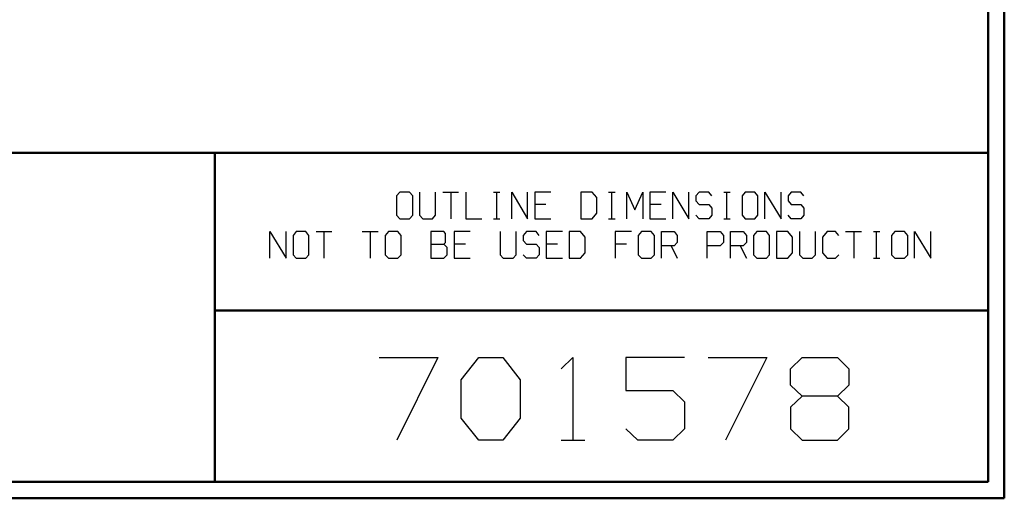
# Model space of a CAD drawing. Units: inches. Extents: x -3.57 to 3.55, y -2.65 to 2.89.
# Drawn here: x 1.27 to 3.55, y -2.65 to -1.54 of the extents above; entities that cross this region are included whole.
import ezdxf

# ---------------------------------------------------------------- set-up
doc = ezdxf.new("R2010")
doc.units = ezdxf.units.IN
doc.header["$MEASUREMENT"] = 0
doc.layers.add('Layer 1', color=7, linetype='Continuous')

msp = doc.modelspace()

# ---------------------------------------------------------------- linework, layer by layer
at = {"layer": 'Layer 1', "lineweight": 50}
for points in [[(3.5521, 2.7597), (3.5521, 2.7597), (3.5521, -2.6458), (3.5521, -2.6458)], [(3.5146, 2.7215), (3.5146, 2.7215), (3.5146, -2.6076), (3.5146, -2.6076)], [(3.5146, -1.8465), (3.5146, -1.8465), (-3.5285, -1.8465), (-3.5285, -1.8465)], [(1.725, -2.6076), (1.725, -2.6076), (1.725, -1.8465), (1.725, -1.8465)], [(1.725, -2.2111), (1.725, -2.2111), (3.5146, -2.2111), (3.5146, -2.2111)], [(3.5146, -2.6076), (3.5146, -2.6076), (-3.5285, -2.6076), (-3.5285, -2.6076)], [(3.5521, -2.6458), (3.5521, -2.6458), (-3.5667, -2.6458), (-3.5667, -2.6458)]]:
    msp.add_open_spline(points, degree=3, dxfattribs=at)
at = {"layer": 'Layer 1', "lineweight": 25}
for points in [[(2.1528, -1.9375), (2.1528, -1.9375), (2.1451, -1.9458), (2.1451, -1.9458)], [(2.1451, -1.9458), (2.1451, -1.9458), (2.1451, -1.9903), (2.1451, -1.9903)], [(2.175, -1.9375), (2.175, -1.9375), (2.1528, -1.9375), (2.1528, -1.9375)], [(2.1826, -1.9458), (2.1826, -1.9458), (2.175, -1.9375), (2.175, -1.9375)], [(2.1826, -1.9903), (2.1826, -1.9903), (2.1826, -1.9458), (2.1826, -1.9458)], [(2.1986, -1.9375), (2.1986, -1.9375), (2.1986, -1.9903), (2.1986, -1.9903)], [(2.2354, -1.9903), (2.2354, -1.9903), (2.2354, -1.9375), (2.2354, -1.9375)], [(2.2521, -1.9375), (2.2521, -1.9375), (2.2889, -1.9375), (2.2889, -1.9375)], [(2.2708, -1.9375), (2.2708, -1.9375), (2.2708, -1.9986), (2.2708, -1.9986)], [(2.3056, -1.9375), (2.3056, -1.9375), (2.3056, -1.9986), (2.3056, -1.9986)], [(2.3694, -1.9375), (2.3694, -1.9375), (2.3847, -1.9375), (2.3847, -1.9375)], [(2.3771, -1.9986), (2.3771, -1.9986), (2.3771, -1.9375), (2.3771, -1.9375)], [(2.4118, -1.9986), (2.4118, -1.9986), (2.4118, -1.9375), (2.4118, -1.9375)], [(2.4118, -1.9375), (2.4118, -1.9375), (2.4486, -1.9986), (2.4486, -1.9986)], [(2.4486, -1.9986), (2.4486, -1.9986), (2.4486, -1.9375), (2.4486, -1.9375)], [(2.5021, -1.9375), (2.5021, -1.9375), (2.4653, -1.9375), (2.4653, -1.9375)], [(2.4653, -1.9375), (2.4653, -1.9375), (2.4653, -1.9986), (2.4653, -1.9986)], [(2.5979, -1.9375), (2.5979, -1.9375), (2.5715, -1.9375), (2.5715, -1.9375)], [(2.5715, -1.9375), (2.5715, -1.9375), (2.5715, -1.9986), (2.5715, -1.9986)], [(2.609, -1.9493), (2.609, -1.9493), (2.5979, -1.9375), (2.5979, -1.9375)], [(2.609, -1.9861), (2.609, -1.9861), (2.609, -1.9493), (2.609, -1.9493)], [(2.6361, -1.9375), (2.6361, -1.9375), (2.6514, -1.9375), (2.6514, -1.9375)], [(2.6438, -1.9986), (2.6438, -1.9986), (2.6438, -1.9375), (2.6438, -1.9375)], [(2.6785, -1.9986), (2.6785, -1.9986), (2.6785, -1.9375), (2.6785, -1.9375)], [(2.6785, -1.9375), (2.6785, -1.9375), (2.6972, -1.9778), (2.6972, -1.9778)], [(2.6972, -1.9778), (2.6972, -1.9778), (2.7153, -1.9375), (2.7153, -1.9375)], [(2.7153, -1.9375), (2.7153, -1.9375), (2.7153, -1.9986), (2.7153, -1.9986)], [(2.7688, -1.9375), (2.7688, -1.9375), (2.7319, -1.9375), (2.7319, -1.9375)], [(2.7319, -1.9375), (2.7319, -1.9375), (2.7319, -1.9986), (2.7319, -1.9986)], [(2.7847, -1.9986), (2.7847, -1.9986), (2.7847, -1.9375), (2.7847, -1.9375)], [(2.7847, -1.9375), (2.7847, -1.9375), (2.8222, -1.9986), (2.8222, -1.9986)], [(2.8222, -1.9986), (2.8222, -1.9986), (2.8222, -1.9375), (2.8222, -1.9375)], [(2.8458, -1.9375), (2.8458, -1.9375), (2.8382, -1.9458), (2.8382, -1.9458)], [(2.8382, -1.9458), (2.8382, -1.9458), (2.8382, -1.9576), (2.8382, -1.9576)], [(2.8382, -1.9576), (2.8382, -1.9576), (2.8458, -1.966), (2.8458, -1.966)], [(2.8681, -1.9375), (2.8681, -1.9375), (2.8458, -1.9375), (2.8458, -1.9375)], [(2.875, -1.9458), (2.875, -1.9458), (2.8681, -1.9375), (2.8681, -1.9375)], [(2.9028, -1.9375), (2.9028, -1.9375), (2.9174, -1.9375), (2.9174, -1.9375)], [(2.9097, -1.9986), (2.9097, -1.9986), (2.9097, -1.9375), (2.9097, -1.9375)], [(2.9521, -1.9375), (2.9521, -1.9375), (2.9451, -1.9458), (2.9451, -1.9458)], [(2.9451, -1.9458), (2.9451, -1.9458), (2.9451, -1.9903), (2.9451, -1.9903)], [(2.9743, -1.9375), (2.9743, -1.9375), (2.9521, -1.9375), (2.9521, -1.9375)], [(2.9819, -1.9458), (2.9819, -1.9458), (2.9743, -1.9375), (2.9743, -1.9375)], [(2.9819, -1.9903), (2.9819, -1.9903), (2.9819, -1.9458), (2.9819, -1.9458)], [(2.9979, -1.9986), (2.9979, -1.9986), (2.9979, -1.9375), (2.9979, -1.9375)], [(2.9979, -1.9375), (2.9979, -1.9375), (3.0354, -1.9986), (3.0354, -1.9986)], [(3.0354, -1.9986), (3.0354, -1.9986), (3.0354, -1.9375), (3.0354, -1.9375)], [(3.059, -1.9375), (3.059, -1.9375), (3.0514, -1.9458), (3.0514, -1.9458)], [(3.0514, -1.9458), (3.0514, -1.9458), (3.0514, -1.9576), (3.0514, -1.9576)], [(3.0514, -1.9576), (3.0514, -1.9576), (3.059, -1.966), (3.059, -1.966)], [(3.0813, -1.9375), (3.0813, -1.9375), (3.059, -1.9375), (3.059, -1.9375)], [(3.0882, -1.9458), (3.0882, -1.9458), (3.0813, -1.9375), (3.0813, -1.9375)], [(2.491, -1.966), (2.491, -1.966), (2.4653, -1.966), (2.4653, -1.966)], [(2.7576, -1.966), (2.7576, -1.966), (2.7319, -1.966), (2.7319, -1.966)], [(2.8458, -1.966), (2.8458, -1.966), (2.8681, -1.966), (2.8681, -1.966)], [(2.8681, -1.966), (2.8681, -1.966), (2.875, -1.9743), (2.875, -1.9743)], [(2.875, -1.9743), (2.875, -1.9743), (2.875, -1.9903), (2.875, -1.9903)], [(3.059, -1.966), (3.059, -1.966), (3.0813, -1.966), (3.0813, -1.966)], [(3.0813, -1.966), (3.0813, -1.966), (3.0882, -1.9743), (3.0882, -1.9743)], [(3.0882, -1.9743), (3.0882, -1.9743), (3.0882, -1.9903), (3.0882, -1.9903)], [(2.1451, -1.9903), (2.1451, -1.9903), (2.1528, -1.9986), (2.1528, -1.9986)], [(2.1528, -1.9986), (2.1528, -1.9986), (2.175, -1.9986), (2.175, -1.9986)], [(2.175, -1.9986), (2.175, -1.9986), (2.1826, -1.9903), (2.1826, -1.9903)], [(2.1986, -1.9903), (2.1986, -1.9903), (2.2063, -1.9986), (2.2063, -1.9986)], [(2.2063, -1.9986), (2.2063, -1.9986), (2.2285, -1.9986), (2.2285, -1.9986)], [(2.2285, -1.9986), (2.2285, -1.9986), (2.2354, -1.9903), (2.2354, -1.9903)], [(2.3056, -1.9986), (2.3056, -1.9986), (2.3424, -1.9986), (2.3424, -1.9986)], [(2.3694, -1.9986), (2.3694, -1.9986), (2.3847, -1.9986), (2.3847, -1.9986)], [(2.4653, -1.9986), (2.4653, -1.9986), (2.5021, -1.9986), (2.5021, -1.9986)], [(2.5715, -1.9986), (2.5715, -1.9986), (2.5979, -1.9986), (2.5979, -1.9986)], [(2.5979, -1.9986), (2.5979, -1.9986), (2.609, -1.9861), (2.609, -1.9861)], [(2.6361, -1.9986), (2.6361, -1.9986), (2.6514, -1.9986), (2.6514, -1.9986)], [(2.7319, -1.9986), (2.7319, -1.9986), (2.7688, -1.9986), (2.7688, -1.9986)], [(2.8458, -1.9986), (2.8458, -1.9986), (2.8382, -1.9903), (2.8382, -1.9903)], [(2.8681, -1.9986), (2.8681, -1.9986), (2.8458, -1.9986), (2.8458, -1.9986)], [(2.875, -1.9903), (2.875, -1.9903), (2.8681, -1.9986), (2.8681, -1.9986)], [(2.9028, -1.9986), (2.9028, -1.9986), (2.9174, -1.9986), (2.9174, -1.9986)], [(2.9451, -1.9903), (2.9451, -1.9903), (2.9521, -1.9986), (2.9521, -1.9986)], [(2.9521, -1.9986), (2.9521, -1.9986), (2.9743, -1.9986), (2.9743, -1.9986)], [(2.9743, -1.9986), (2.9743, -1.9986), (2.9819, -1.9903), (2.9819, -1.9903)], [(3.059, -1.9986), (3.059, -1.9986), (3.0514, -1.9903), (3.0514, -1.9903)], [(3.0813, -1.9986), (3.0813, -1.9986), (3.059, -1.9986), (3.059, -1.9986)], [(3.0882, -1.9903), (3.0882, -1.9903), (3.0813, -1.9986), (3.0813, -1.9986)], [(1.8521, -2.0896), (1.8521, -2.0896), (1.8521, -2.0285), (1.8521, -2.0285)], [(1.8521, -2.0285), (1.8521, -2.0285), (1.8896, -2.0896), (1.8896, -2.0896)], [(1.8896, -2.0896), (1.8896, -2.0896), (1.8896, -2.0285), (1.8896, -2.0285)], [(1.9132, -2.0285), (1.9132, -2.0285), (1.9056, -2.0375), (1.9056, -2.0375)], [(1.9056, -2.0375), (1.9056, -2.0375), (1.9056, -2.0819), (1.9056, -2.0819)], [(1.9354, -2.0285), (1.9354, -2.0285), (1.9132, -2.0285), (1.9132, -2.0285)], [(1.9424, -2.0375), (1.9424, -2.0375), (1.9354, -2.0285), (1.9354, -2.0285)], [(1.9424, -2.0819), (1.9424, -2.0819), (1.9424, -2.0375), (1.9424, -2.0375)], [(1.959, -2.0285), (1.959, -2.0285), (1.9958, -2.0285), (1.9958, -2.0285)], [(1.9771, -2.0285), (1.9771, -2.0285), (1.9771, -2.0896), (1.9771, -2.0896)], [(2.0653, -2.0285), (2.0653, -2.0285), (2.1028, -2.0285), (2.1028, -2.0285)], [(2.084, -2.0285), (2.084, -2.0285), (2.084, -2.0896), (2.084, -2.0896)], [(2.1264, -2.0285), (2.1264, -2.0285), (2.1188, -2.0375), (2.1188, -2.0375)], [(2.1188, -2.0375), (2.1188, -2.0375), (2.1188, -2.0819), (2.1188, -2.0819)], [(2.1486, -2.0285), (2.1486, -2.0285), (2.1264, -2.0285), (2.1264, -2.0285)], [(2.1556, -2.0375), (2.1556, -2.0375), (2.1486, -2.0285), (2.1486, -2.0285)], [(2.1556, -2.0819), (2.1556, -2.0819), (2.1556, -2.0375), (2.1556, -2.0375)], [(2.2549, -2.0285), (2.2549, -2.0285), (2.225, -2.0285), (2.225, -2.0285)], [(2.225, -2.0285), (2.225, -2.0285), (2.225, -2.0896), (2.225, -2.0896)], [(2.2583, -2.0326), (2.2583, -2.0326), (2.2549, -2.0285), (2.2549, -2.0285)], [(2.2583, -2.0535), (2.2583, -2.0535), (2.2583, -2.0326), (2.2583, -2.0326)], [(2.316, -2.0285), (2.316, -2.0285), (2.2785, -2.0285), (2.2785, -2.0285)], [(2.2785, -2.0285), (2.2785, -2.0285), (2.2785, -2.0896), (2.2785, -2.0896)], [(2.3854, -2.0285), (2.3854, -2.0285), (2.3854, -2.0819), (2.3854, -2.0819)], [(2.4222, -2.0819), (2.4222, -2.0819), (2.4222, -2.0285), (2.4222, -2.0285)], [(2.4458, -2.0285), (2.4458, -2.0285), (2.4382, -2.0375), (2.4382, -2.0375)], [(2.4382, -2.0375), (2.4382, -2.0375), (2.4382, -2.0493), (2.4382, -2.0493)], [(2.4382, -2.0493), (2.4382, -2.0493), (2.4458, -2.0576), (2.4458, -2.0576)], [(2.4681, -2.0285), (2.4681, -2.0285), (2.4458, -2.0285), (2.4458, -2.0285)], [(2.4757, -2.0375), (2.4757, -2.0375), (2.4681, -2.0285), (2.4681, -2.0285)], [(2.5292, -2.0285), (2.5292, -2.0285), (2.4917, -2.0285), (2.4917, -2.0285)], [(2.4917, -2.0285), (2.4917, -2.0285), (2.4917, -2.0896), (2.4917, -2.0896)], [(2.5708, -2.0285), (2.5708, -2.0285), (2.5451, -2.0285), (2.5451, -2.0285)], [(2.5451, -2.0285), (2.5451, -2.0285), (2.5451, -2.0896), (2.5451, -2.0896)], [(2.5819, -2.041), (2.5819, -2.041), (2.5708, -2.0285), (2.5708, -2.0285)], [(2.5819, -2.0778), (2.5819, -2.0778), (2.5819, -2.041), (2.5819, -2.041)], [(2.6889, -2.0285), (2.6889, -2.0285), (2.6514, -2.0285), (2.6514, -2.0285)], [(2.6514, -2.0285), (2.6514, -2.0285), (2.6514, -2.0896), (2.6514, -2.0896)], [(2.7125, -2.0285), (2.7125, -2.0285), (2.7049, -2.0375), (2.7049, -2.0375)], [(2.7049, -2.0375), (2.7049, -2.0375), (2.7049, -2.0819), (2.7049, -2.0819)], [(2.7347, -2.0285), (2.7347, -2.0285), (2.7125, -2.0285), (2.7125, -2.0285)], [(2.7424, -2.0375), (2.7424, -2.0375), (2.7347, -2.0285), (2.7347, -2.0285)], [(2.7424, -2.0819), (2.7424, -2.0819), (2.7424, -2.0375), (2.7424, -2.0375)], [(2.7583, -2.0896), (2.7583, -2.0896), (2.7583, -2.0285), (2.7583, -2.0285)], [(2.7583, -2.0285), (2.7583, -2.0285), (2.7882, -2.0285), (2.7882, -2.0285)], [(2.7882, -2.0285), (2.7882, -2.0285), (2.7951, -2.0375), (2.7951, -2.0375)], [(2.7951, -2.0375), (2.7951, -2.0375), (2.7951, -2.0535), (2.7951, -2.0535)], [(2.8646, -2.0896), (2.8646, -2.0896), (2.8646, -2.0285), (2.8646, -2.0285)], [(2.8646, -2.0285), (2.8646, -2.0285), (2.8944, -2.0285), (2.8944, -2.0285)], [(2.8944, -2.0285), (2.8944, -2.0285), (2.9021, -2.0375), (2.9021, -2.0375)], [(2.9021, -2.0375), (2.9021, -2.0375), (2.9021, -2.0535), (2.9021, -2.0535)], [(2.9181, -2.0896), (2.9181, -2.0896), (2.9181, -2.0285), (2.9181, -2.0285)], [(2.9181, -2.0285), (2.9181, -2.0285), (2.9479, -2.0285), (2.9479, -2.0285)], [(2.9479, -2.0285), (2.9479, -2.0285), (2.9556, -2.0375), (2.9556, -2.0375)], [(2.9556, -2.0375), (2.9556, -2.0375), (2.9556, -2.0535), (2.9556, -2.0535)], [(2.9792, -2.0285), (2.9792, -2.0285), (2.9715, -2.0375), (2.9715, -2.0375)], [(2.9715, -2.0375), (2.9715, -2.0375), (2.9715, -2.0819), (2.9715, -2.0819)], [(3.0014, -2.0285), (3.0014, -2.0285), (2.9792, -2.0285), (2.9792, -2.0285)], [(3.0083, -2.0375), (3.0083, -2.0375), (3.0014, -2.0285), (3.0014, -2.0285)], [(3.0083, -2.0819), (3.0083, -2.0819), (3.0083, -2.0375), (3.0083, -2.0375)], [(3.0507, -2.0285), (3.0507, -2.0285), (3.025, -2.0285), (3.025, -2.0285)], [(3.025, -2.0285), (3.025, -2.0285), (3.025, -2.0896), (3.025, -2.0896)], [(3.0618, -2.041), (3.0618, -2.041), (3.0507, -2.0285), (3.0507, -2.0285)], [(3.0618, -2.0778), (3.0618, -2.0778), (3.0618, -2.041), (3.0618, -2.041)], [(3.0778, -2.0285), (3.0778, -2.0285), (3.0778, -2.0819), (3.0778, -2.0819)], [(3.1153, -2.0819), (3.1153, -2.0819), (3.1153, -2.0285), (3.1153, -2.0285)], [(3.1424, -2.0285), (3.1424, -2.0285), (3.1313, -2.041), (3.1313, -2.041)], [(3.1313, -2.041), (3.1313, -2.041), (3.1313, -2.0778), (3.1313, -2.0778)], [(3.1611, -2.0285), (3.1611, -2.0285), (3.1424, -2.0285), (3.1424, -2.0285)], [(3.1688, -2.0375), (3.1688, -2.0375), (3.1611, -2.0285), (3.1611, -2.0285)], [(3.1847, -2.0285), (3.1847, -2.0285), (3.2215, -2.0285), (3.2215, -2.0285)], [(3.2035, -2.0285), (3.2035, -2.0285), (3.2035, -2.0896), (3.2035, -2.0896)], [(3.2493, -2.0285), (3.2493, -2.0285), (3.2639, -2.0285), (3.2639, -2.0285)], [(3.2563, -2.0896), (3.2563, -2.0896), (3.2563, -2.0285), (3.2563, -2.0285)], [(3.2986, -2.0285), (3.2986, -2.0285), (3.291, -2.0375), (3.291, -2.0375)], [(3.291, -2.0375), (3.291, -2.0375), (3.291, -2.0819), (3.291, -2.0819)], [(3.3208, -2.0285), (3.3208, -2.0285), (3.2986, -2.0285), (3.2986, -2.0285)], [(3.3285, -2.0375), (3.3285, -2.0375), (3.3208, -2.0285), (3.3208, -2.0285)], [(3.3285, -2.0819), (3.3285, -2.0819), (3.3285, -2.0375), (3.3285, -2.0375)], [(3.3444, -2.0896), (3.3444, -2.0896), (3.3444, -2.0285), (3.3444, -2.0285)], [(3.3444, -2.0285), (3.3444, -2.0285), (3.3819, -2.0896), (3.3819, -2.0896)], [(3.3819, -2.0896), (3.3819, -2.0896), (3.3819, -2.0285), (3.3819, -2.0285)], [(2.225, -2.0576), (2.225, -2.0576), (2.2549, -2.0576), (2.2549, -2.0576)], [(2.2549, -2.0576), (2.2549, -2.0576), (2.2583, -2.0535), (2.2583, -2.0535)], [(2.2625, -2.0653), (2.2625, -2.0653), (2.2549, -2.0576), (2.2549, -2.0576)], [(2.2625, -2.0819), (2.2625, -2.0819), (2.2625, -2.0653), (2.2625, -2.0653)], [(2.3049, -2.0576), (2.3049, -2.0576), (2.2785, -2.0576), (2.2785, -2.0576)], [(2.4458, -2.0576), (2.4458, -2.0576), (2.4681, -2.0576), (2.4681, -2.0576)], [(2.4681, -2.0576), (2.4681, -2.0576), (2.4757, -2.0653), (2.4757, -2.0653)], [(2.4757, -2.0653), (2.4757, -2.0653), (2.4757, -2.0819), (2.4757, -2.0819)], [(2.5181, -2.0576), (2.5181, -2.0576), (2.4917, -2.0576), (2.4917, -2.0576)], [(2.6778, -2.0576), (2.6778, -2.0576), (2.6514, -2.0576), (2.6514, -2.0576)], [(2.7882, -2.0611), (2.7882, -2.0611), (2.7583, -2.0611), (2.7583, -2.0611)], [(2.7806, -2.0611), (2.7806, -2.0611), (2.7951, -2.0896), (2.7951, -2.0896)], [(2.7951, -2.0535), (2.7951, -2.0535), (2.7882, -2.0611), (2.7882, -2.0611)], [(2.8944, -2.0611), (2.8944, -2.0611), (2.8646, -2.0611), (2.8646, -2.0611)], [(2.9021, -2.0535), (2.9021, -2.0535), (2.8944, -2.0611), (2.8944, -2.0611)], [(2.9479, -2.0611), (2.9479, -2.0611), (2.9181, -2.0611), (2.9181, -2.0611)], [(2.9403, -2.0611), (2.9403, -2.0611), (2.9556, -2.0896), (2.9556, -2.0896)], [(2.9556, -2.0535), (2.9556, -2.0535), (2.9479, -2.0611), (2.9479, -2.0611)], [(1.9056, -2.0819), (1.9056, -2.0819), (1.9132, -2.0896), (1.9132, -2.0896)], [(1.9132, -2.0896), (1.9132, -2.0896), (1.9354, -2.0896), (1.9354, -2.0896)], [(1.9354, -2.0896), (1.9354, -2.0896), (1.9424, -2.0819), (1.9424, -2.0819)], [(2.1188, -2.0819), (2.1188, -2.0819), (2.1264, -2.0896), (2.1264, -2.0896)], [(2.1264, -2.0896), (2.1264, -2.0896), (2.1486, -2.0896), (2.1486, -2.0896)], [(2.1486, -2.0896), (2.1486, -2.0896), (2.1556, -2.0819), (2.1556, -2.0819)], [(2.225, -2.0896), (2.225, -2.0896), (2.2549, -2.0896), (2.2549, -2.0896)], [(2.2549, -2.0896), (2.2549, -2.0896), (2.2625, -2.0819), (2.2625, -2.0819)], [(2.2785, -2.0896), (2.2785, -2.0896), (2.316, -2.0896), (2.316, -2.0896)], [(2.3854, -2.0819), (2.3854, -2.0819), (2.3924, -2.0896), (2.3924, -2.0896)], [(2.3924, -2.0896), (2.3924, -2.0896), (2.4153, -2.0896), (2.4153, -2.0896)], [(2.4153, -2.0896), (2.4153, -2.0896), (2.4222, -2.0819), (2.4222, -2.0819)], [(2.4458, -2.0896), (2.4458, -2.0896), (2.4382, -2.0819), (2.4382, -2.0819)], [(2.4681, -2.0896), (2.4681, -2.0896), (2.4458, -2.0896), (2.4458, -2.0896)], [(2.4757, -2.0819), (2.4757, -2.0819), (2.4681, -2.0896), (2.4681, -2.0896)], [(2.4917, -2.0896), (2.4917, -2.0896), (2.5292, -2.0896), (2.5292, -2.0896)], [(2.5451, -2.0896), (2.5451, -2.0896), (2.5708, -2.0896), (2.5708, -2.0896)], [(2.5708, -2.0896), (2.5708, -2.0896), (2.5819, -2.0778), (2.5819, -2.0778)], [(2.7049, -2.0819), (2.7049, -2.0819), (2.7125, -2.0896), (2.7125, -2.0896)], [(2.7125, -2.0896), (2.7125, -2.0896), (2.7347, -2.0896), (2.7347, -2.0896)], [(2.7347, -2.0896), (2.7347, -2.0896), (2.7424, -2.0819), (2.7424, -2.0819)], [(2.9715, -2.0819), (2.9715, -2.0819), (2.9792, -2.0896), (2.9792, -2.0896)], [(2.9792, -2.0896), (2.9792, -2.0896), (3.0014, -2.0896), (3.0014, -2.0896)], [(3.0014, -2.0896), (3.0014, -2.0896), (3.0083, -2.0819), (3.0083, -2.0819)], [(3.025, -2.0896), (3.025, -2.0896), (3.0507, -2.0896), (3.0507, -2.0896)], [(3.0507, -2.0896), (3.0507, -2.0896), (3.0618, -2.0778), (3.0618, -2.0778)], [(3.0778, -2.0819), (3.0778, -2.0819), (3.0854, -2.0896), (3.0854, -2.0896)], [(3.0854, -2.0896), (3.0854, -2.0896), (3.1076, -2.0896), (3.1076, -2.0896)], [(3.1076, -2.0896), (3.1076, -2.0896), (3.1153, -2.0819), (3.1153, -2.0819)], [(3.1313, -2.0778), (3.1313, -2.0778), (3.1424, -2.0896), (3.1424, -2.0896)], [(3.1424, -2.0896), (3.1424, -2.0896), (3.1611, -2.0896), (3.1611, -2.0896)], [(3.1611, -2.0896), (3.1611, -2.0896), (3.1688, -2.0819), (3.1688, -2.0819)], [(3.2493, -2.0896), (3.2493, -2.0896), (3.2639, -2.0896), (3.2639, -2.0896)], [(3.291, -2.0819), (3.291, -2.0819), (3.2986, -2.0896), (3.2986, -2.0896)], [(3.2986, -2.0896), (3.2986, -2.0896), (3.3208, -2.0896), (3.3208, -2.0896)], [(3.3208, -2.0896), (3.3208, -2.0896), (3.3285, -2.0819), (3.3285, -2.0819)], [(2.1049, -2.3201), (2.1049, -2.3201), (2.241, -2.3201), (2.241, -2.3201)], [(2.241, -2.3201), (2.241, -2.3201), (2.1458, -2.5111), (2.1458, -2.5111)], [(2.2951, -2.3715), (2.2951, -2.3715), (2.3361, -2.3201), (2.3361, -2.3201)], [(2.3361, -2.3201), (2.3361, -2.3201), (2.391, -2.3201), (2.391, -2.3201)], [(2.391, -2.3201), (2.391, -2.3201), (2.4313, -2.3715), (2.4313, -2.3715)], [(2.5264, -2.3465), (2.5264, -2.3465), (2.5535, -2.3201), (2.5535, -2.3201)], [(2.5535, -2.3201), (2.5535, -2.3201), (2.5535, -2.5111), (2.5535, -2.5111)], [(2.8118, -2.3201), (2.8118, -2.3201), (2.6757, -2.3201), (2.6757, -2.3201)], [(2.6757, -2.3201), (2.6757, -2.3201), (2.6757, -2.3965), (2.6757, -2.3965)], [(2.8667, -2.3201), (2.8667, -2.3201), (3.0021, -2.3201), (3.0021, -2.3201)], [(3.0021, -2.3201), (3.0021, -2.3201), (2.9069, -2.5111), (2.9069, -2.5111)], [(3.0569, -2.3465), (3.0569, -2.3465), (3.084, -2.3201), (3.084, -2.3201)], [(3.084, -2.3201), (3.084, -2.3201), (3.166, -2.3201), (3.166, -2.3201)], [(3.166, -2.3201), (3.166, -2.3201), (3.1924, -2.3465), (3.1924, -2.3465)], [(3.0569, -2.384), (3.0569, -2.384), (3.0569, -2.3465), (3.0569, -2.3465)], [(3.1924, -2.3465), (3.1924, -2.3465), (3.1924, -2.384), (3.1924, -2.384)], [(2.2951, -2.4604), (2.2951, -2.4604), (2.2951, -2.3715), (2.2951, -2.3715)], [(2.4313, -2.3715), (2.4313, -2.3715), (2.4313, -2.4604), (2.4313, -2.4604)], [(3.084, -2.4097), (3.084, -2.4097), (3.0569, -2.384), (3.0569, -2.384)], [(3.1924, -2.384), (3.1924, -2.384), (3.166, -2.4097), (3.166, -2.4097)], [(2.6757, -2.3965), (2.6757, -2.3965), (2.7847, -2.3965), (2.7847, -2.3965)], [(2.7847, -2.3965), (2.7847, -2.3965), (2.8118, -2.4222), (2.8118, -2.4222)], [(3.084, -2.4097), (3.084, -2.4097), (3.0569, -2.4347), (3.0569, -2.4347)], [(3.166, -2.4097), (3.166, -2.4097), (3.084, -2.4097), (3.084, -2.4097)], [(3.1924, -2.4347), (3.1924, -2.4347), (3.166, -2.4097), (3.166, -2.4097)], [(2.8118, -2.4222), (2.8118, -2.4222), (2.8118, -2.4854), (2.8118, -2.4854)], [(3.0569, -2.4347), (3.0569, -2.4347), (3.0569, -2.4854), (3.0569, -2.4854)], [(3.1924, -2.4854), (3.1924, -2.4854), (3.1924, -2.4347), (3.1924, -2.4347)], [(2.3361, -2.5111), (2.3361, -2.5111), (2.2951, -2.4604), (2.2951, -2.4604)], [(2.4313, -2.4604), (2.4313, -2.4604), (2.391, -2.5111), (2.391, -2.5111)], [(2.7035, -2.5111), (2.7035, -2.5111), (2.6757, -2.4854), (2.6757, -2.4854)], [(2.8118, -2.4854), (2.8118, -2.4854), (2.7847, -2.5111), (2.7847, -2.5111)], [(3.0569, -2.4854), (3.0569, -2.4854), (3.084, -2.5111), (3.084, -2.5111)], [(3.166, -2.5111), (3.166, -2.5111), (3.1924, -2.4854), (3.1924, -2.4854)], [(2.391, -2.5111), (2.391, -2.5111), (2.3361, -2.5111), (2.3361, -2.5111)], [(2.5264, -2.5111), (2.5264, -2.5111), (2.5813, -2.5111), (2.5813, -2.5111)], [(2.7847, -2.5111), (2.7847, -2.5111), (2.7035, -2.5111), (2.7035, -2.5111)], [(3.084, -2.5111), (3.084, -2.5111), (3.166, -2.5111), (3.166, -2.5111)]]:
    msp.add_open_spline(points, degree=3, dxfattribs=at)

doc.saveas('drawing.dxf')
